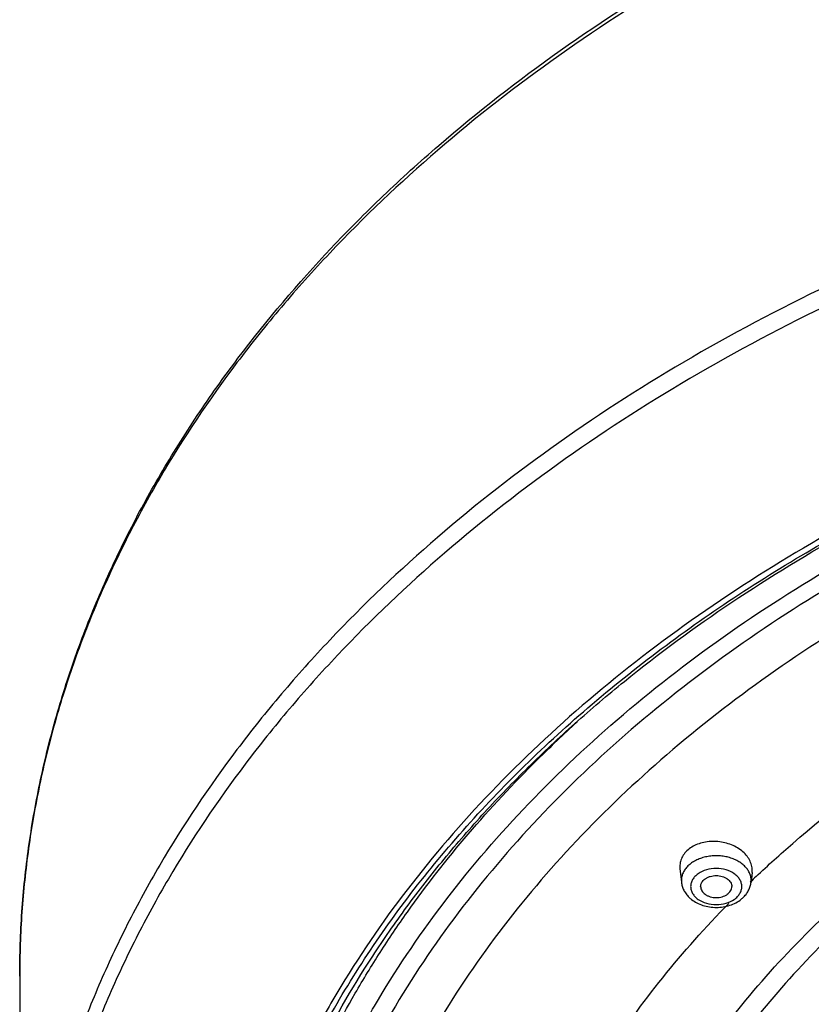
# Model space of a CAD drawing. Units: inches. Extents: x 7.7 to 14.2, y -1 to 19.5.
# Drawn here: x 8 to 9.3, y 15.5 to 17 of the extents above; entities that cross this region are included whole.
import ezdxf

# ---------------------------------------------------------------- set-up
doc = ezdxf.new("R2010")
doc.units = ezdxf.units.IN
doc.header["$LTSCALE"] = 1.21
doc.header["$MEASUREMENT"] = 0
doc.layers.get('0').update_dxf_attribs({"linetype": 'CONTINUOUS'})

msp = doc.modelspace()

# ---------------------------------------------------------------- linework, layer by layer
at = {"color": 7, "linetype": 'Continuous'}
for p, q in [((9.0428, 15.6773), (9.043, 15.674)), ((9.043, 15.674), (9.0453, 15.6521)), ((9.1588, 15.6679), (9.1571, 15.6521)), ((9.1588, 15.6679), (9.159, 15.6711)), ((7.9827, 15.5015), (7.9827, 14.8802))]:
    msp.add_line(p, q, dxfattribs=at)
at = {"color": 9, "linetype": 'Continuous'}
for p, q in [((9.0452, 15.6551), (9.0453, 15.6521)), ((9.1571, 15.6521), (9.1573, 15.6551))]:
    msp.add_line(p, q, dxfattribs=at)
for centre, radius, start, end in [((10.2595, 14.3882), 2.055, 132.2463, 134.6932), ((10.3623, 14.3991), 1.7396, 133.4852, 133.9077)]:
    msp.add_arc(centre, radius, start, end, dxfattribs=at)
at = {"color": 7, "linetype": 'Continuous'}
for centre, radius, start, end in [((9.0912, 15.6626), 0.0483, 225.6121, 231.8306), ((9.1111, 15.6628), 0.0485, 308.7775, 315.2422)]:
    msp.add_arc(centre, radius, start, end, dxfattribs=at)
for points, knots in [([(7.9827, 15.5015), (7.9827, 15.536), (7.9851, 15.6051), (7.9959, 15.7083), (8.0138, 15.8111), (8.0388, 15.9131), (8.0708, 16.014), (8.1098, 16.1137), (8.1556, 16.2118), (8.2081, 16.3081), (8.2672, 16.4024), (8.3553, 16.5262), (8.4554, 16.6441), (8.5661, 16.7553), (8.6863, 16.8643), (8.8505, 16.9921), (9.0657, 17.1299), (9.2988, 17.2519), (9.5474, 17.3571), (9.8093, 17.4446), (10.0819, 17.5135), (10.3626, 17.5631), (10.6488, 17.5931), (10.9377, 17.6032), (11.2266, 17.5931), (11.5128, 17.5631), (11.7935, 17.5135), (12.0661, 17.4446), (12.328, 17.3571), (12.5766, 17.2519), (12.8096, 17.1299), (13.0249, 16.9921), (13.1891, 16.8643), (13.3093, 16.7553), (13.42, 16.6441), (13.5201, 16.5262), (13.6082, 16.4024), (13.6673, 16.3081), (13.7198, 16.2118), (13.7656, 16.1137), (13.8046, 16.014), (13.8366, 15.9131), (13.8616, 15.8111), (13.8795, 15.7083), (13.8903, 15.6051), (13.8927, 15.536), (13.8927, 15.5015)], [0, 0, 0, 0, 0.012939, 0.025912, 0.038943, 0.052059, 0.065288, 0.078655, 0.092184, 0.105894, 0.119805, 0.133932, 0.162872, 0.177714, 0.192807, 0.223747, 0.255689, 0.288586, 0.32236, 0.356906, 0.392094, 0.42778, 0.463804, 0.5, 0.536196, 0.572221, 0.607907, 0.643095, 0.67764, 0.711414, 0.744312, 0.776254, 0.807193, 0.822286, 0.837128, 0.866068, 0.880195, 0.894106, 0.907816, 0.921345, 0.934712, 0.947941, 0.961057, 0.974088, 0.987061, 1, 1, 1, 1]), ([(8.3132, 14.8583), (8.3154, 14.8875), (8.3217, 14.9457), (8.337, 15.0326), (8.3581, 15.1188), (8.3941, 15.2334), (8.454, 15.3745), (8.5315, 15.5092), (8.6039, 15.6134), (8.6639, 15.6903), (8.729, 15.7652), (8.7991, 15.8378), (8.8741, 15.908), (8.9811, 15.9989), (9.1263, 16.1056), (9.3154, 16.2204), (9.519, 16.3221), (9.7354, 16.4098), (9.9626, 16.4826), (10.1986, 16.5399), (10.4413, 16.5813), (10.6884, 16.6062), (10.9377, 16.6146), (11.187, 16.6062), (11.4341, 16.5813), (11.6767, 16.5399), (11.9127, 16.4826), (12.14, 16.4098), (12.3564, 16.3221), (12.56, 16.2204), (12.7491, 16.1056), (12.8943, 15.9989), (13.0013, 15.908), (13.0763, 15.8378), (13.1464, 15.7652), (13.2115, 15.6903), (13.2715, 15.6134), (13.3439, 15.5092), (13.4214, 15.3745), (13.4813, 15.2334), (13.5173, 15.1188), (13.5384, 15.0326), (13.5537, 14.9457), (13.56, 14.8875), (13.5621, 14.8583)], [0, 0, 0, 0, 0.012713, 0.025489, 0.038354, 0.051336, 0.077744, 0.104902, 0.118811, 0.132954, 0.147341, 0.16198, 0.176875, 0.192029, 0.223101, 0.255178, 0.288201, 0.322085, 0.356719, 0.391975, 0.427711, 0.463773, 0.5, 0.536226, 0.572288, 0.608024, 0.643281, 0.677915, 0.711798, 0.744822, 0.776899, 0.807971, 0.823125, 0.83802, 0.852658, 0.867046, 0.881189, 0.895098, 0.922255, 0.948664, 0.961646, 0.974511, 0.987287, 1, 1, 1, 1]), ([(8.2919, 14.7637), (8.2925, 14.8055), (8.2978, 14.8892), (8.3176, 15.014), (8.3492, 15.1375), (8.3924, 15.2591), (8.447, 15.3785), (8.5127, 15.4949), (8.5893, 15.608), (8.6764, 15.7171), (8.7736, 15.8219), (8.9177, 15.9566), (9.0789, 16.0789), (9.254, 16.188), (9.4428, 16.2907), (9.5922, 16.356), (9.6946, 16.3945)], [0, 0, 0, 0, 0.054875, 0.110048, 0.165728, 0.222144, 0.279497, 0.337956, 0.397665, 0.458735, 0.52125, 0.58526, 0.717756, 0.786274, 0.856218, 1, 1, 1, 1]), ([(9.159, 15.6711), (9.159, 15.6739), (9.1582, 15.6798), (9.1548, 15.6883), (9.1494, 15.6961), (9.1395, 15.7056), (9.1266, 15.7125), (9.1124, 15.7165), (9.1011, 15.718), (9.0897, 15.7178), (9.0788, 15.7159), (9.0687, 15.7125), (9.0598, 15.7076), (9.0524, 15.7013), (9.0469, 15.694), (9.0435, 15.6859), (9.0428, 15.6801), (9.0428, 15.6773)], [0, 0, 0, 0, 0.053643, 0.109517, 0.168479, 0.23101, 0.36528, 0.435921, 0.507302, 0.578198, 0.647427, 0.713989, 0.77718, 0.836752, 0.893032, 0.947021, 1, 1, 1, 1]), ([(9.0453, 15.6521), (9.0456, 15.6499), (9.0464, 15.6456), (9.048, 15.6416), (9.049, 15.6396)], [0, 0, 0, 0, 0.499329, 1, 1, 1, 1]), ([(9.0762, 15.6453), (9.0762, 15.6464), (9.0766, 15.6488), (9.078, 15.6522), (9.0804, 15.6552), (9.0835, 15.6579), (9.0874, 15.6601), (9.0917, 15.6617), (9.0964, 15.6627), (9.1012, 15.663), (9.1061, 15.6627), (9.1108, 15.6617), (9.1151, 15.6601), (9.1189, 15.6579), (9.122, 15.6552), (9.1244, 15.6522), (9.1259, 15.6488), (9.1262, 15.6464), (9.1262, 15.6453)], [0, 0, 0, 0, 0.051545, 0.105154, 0.162005, 0.222849, 0.287816, 0.356344, 0.427488, 0.5, 0.572512, 0.643656, 0.712184, 0.777151, 0.837995, 0.894846, 0.948455, 1, 1, 1, 1]), ([(9.1535, 15.6398), (9.1545, 15.6417), (9.156, 15.6457), (9.1569, 15.65), (9.1571, 15.6521)], [0, 0, 0, 0, 0.500773, 1, 1, 1, 1]), ([(9.049, 15.6396), (9.05, 15.6375), (9.0526, 15.6334), (9.0557, 15.6298), (9.0574, 15.6281)], [0, 0, 0, 0, 0.495773, 1, 1, 1, 1]), ([(9.0762, 15.6453), (9.0762, 15.6441), (9.0766, 15.6417), (9.078, 15.6383), (9.0804, 15.6353), (9.0835, 15.6326), (9.0874, 15.6304), (9.0917, 15.6288), (9.0964, 15.6278), (9.1012, 15.6275), (9.1061, 15.6278), (9.1108, 15.6288), (9.1151, 15.6304), (9.1189, 15.6326), (9.122, 15.6353), (9.1244, 15.6383), (9.1259, 15.6417), (9.1262, 15.6441), (9.1262, 15.6453)], [0, 0, 0, 0, 0.051545, 0.105154, 0.162005, 0.222849, 0.287816, 0.356344, 0.427488, 0.5, 0.572512, 0.643656, 0.712184, 0.777151, 0.837995, 0.894846, 0.948455, 1, 1, 1, 1]), ([(9.1455, 15.6286), (9.1472, 15.6303), (9.1502, 15.6338), (9.1525, 15.6377), (9.1535, 15.6398)], [0, 0, 0, 0, 0.503931, 1, 1, 1, 1]), ([(9.0614, 15.6247), (9.0641, 15.6225), (9.07, 15.6188), (9.0799, 15.6148), (9.0905, 15.6123), (9.1015, 15.6115), (9.1125, 15.6124), (9.1231, 15.6149), (9.1329, 15.619), (9.1388, 15.6228), (9.1415, 15.625)], [0, 0, 0, 0, 0.120232, 0.244267, 0.371417, 0.500306, 0.629142, 0.756153, 0.879985, 1, 1, 1, 1])]:
    msp.add_open_spline(points, degree=3, knots=knots, dxfattribs=at)
at = {"color": 9, "linetype": 'Continuous'}
for points, knots in [([(13.8927, 15.5015), (13.8927, 15.5357), (13.8903, 15.6042), (13.8796, 15.7066), (13.8618, 15.8086), (13.8369, 15.9098), (13.8051, 16.01), (13.7663, 16.1089), (13.7207, 16.2064), (13.6505, 16.3351), (13.5673, 16.4589), (13.4727, 16.5769), (13.3682, 16.6935), (13.2224, 16.8319), (13.0272, 16.9838), (12.8119, 17.1213), (12.5788, 17.2432), (12.33, 17.3484), (12.0678, 17.4358), (11.7949, 17.5047), (11.5137, 17.5543), (11.2271, 17.5843), (10.9377, 17.5944), (10.6483, 17.5843), (10.3616, 17.5543), (10.0805, 17.5047), (9.8076, 17.4358), (9.5454, 17.3484), (9.2966, 17.2432), (9.0634, 17.1213), (8.8482, 16.9838), (8.653, 16.8319), (8.5072, 16.6935), (8.4027, 16.5769), (8.3081, 16.4589), (8.2249, 16.3351), (8.1547, 16.2064), (8.1091, 16.1089), (8.0703, 16.01), (8.0384, 15.9098), (8.0136, 15.8086), (7.9958, 15.7066), (7.9851, 15.6042), (7.9827, 15.5357), (7.9827, 15.5015)], [0, 0, 0, 0, 0.012852, 0.02574, 0.03869, 0.051728, 0.064883, 0.078184, 0.091653, 0.105312, 0.133257, 0.147585, 0.16216, 0.192069, 0.223021, 0.255001, 0.287959, 0.321811, 0.35645, 0.391742, 0.427541, 0.463683, 0.5, 0.536317, 0.572459, 0.608258, 0.64355, 0.678189, 0.712041, 0.744999, 0.776979, 0.807931, 0.83784, 0.852415, 0.866743, 0.894688, 0.908347, 0.921816, 0.935117, 0.948272, 0.96131, 0.97426, 0.987148, 1, 1, 1, 1]), ([(13.8927, 14.8802), (13.8927, 14.9144), (13.8903, 14.9829), (13.8796, 15.0853), (13.8618, 15.1873), (13.8369, 15.2885), (13.8051, 15.3887), (13.7663, 15.4876), (13.7207, 15.5851), (13.6505, 15.7137), (13.5673, 15.8376), (13.4727, 15.9556), (13.3682, 16.0721), (13.2224, 16.2106), (13.0272, 16.3624), (12.8119, 16.5), (12.5788, 16.6219), (12.33, 16.727), (12.0678, 16.8145), (11.7949, 16.8834), (11.5137, 16.933), (11.2271, 16.963), (10.9377, 16.973), (10.6483, 16.963), (10.3616, 16.933), (10.0805, 16.8834), (9.8076, 16.8145), (9.5454, 16.727), (9.2966, 16.6219), (9.0634, 16.5), (8.8482, 16.3624), (8.653, 16.2106), (8.5072, 16.0721), (8.4027, 15.9556), (8.3081, 15.8376), (8.2249, 15.7137), (8.1547, 15.5851), (8.1091, 15.4876), (8.0703, 15.3887), (8.0384, 15.2885), (8.0136, 15.1873), (7.9958, 15.0853), (7.9851, 14.9829), (7.9827, 14.9144), (7.9827, 14.8802)], [0, 0, 0, 0, 0.012852, 0.02574, 0.03869, 0.051728, 0.064883, 0.078184, 0.091653, 0.105312, 0.133257, 0.147585, 0.16216, 0.192069, 0.223021, 0.255001, 0.287959, 0.321811, 0.35645, 0.391742, 0.427541, 0.463683, 0.5, 0.536317, 0.572459, 0.608258, 0.64355, 0.678189, 0.712041, 0.744999, 0.776979, 0.807931, 0.83784, 0.852415, 0.866743, 0.894688, 0.908347, 0.921816, 0.935117, 0.948272, 0.96131, 0.97426, 0.987148, 1, 1, 1, 1]), ([(13.8777, 14.8618), (13.8777, 14.8958), (13.8753, 14.964), (13.8647, 15.0659), (13.847, 15.1673), (13.8222, 15.268), (13.7905, 15.3677), (13.752, 15.4662), (13.7066, 15.5631), (13.6367, 15.6911), (13.554, 15.8144), (13.4598, 15.9318), (13.3559, 16.0477), (13.2108, 16.1855), (13.0166, 16.3365), (12.8024, 16.4734), (12.5705, 16.5947), (12.3229, 16.6993), (12.0621, 16.7863), (11.7905, 16.8548), (11.5108, 16.9042), (11.2256, 16.9341), (10.9377, 16.9441), (10.6498, 16.9341), (10.3646, 16.9042), (10.0849, 16.8548), (9.8133, 16.7863), (9.5525, 16.6993), (9.3049, 16.5947), (9.073, 16.4734), (8.8588, 16.3365), (8.6645, 16.1855), (8.5195, 16.0477), (8.4156, 15.9318), (8.3214, 15.8144), (8.2387, 15.6911), (8.1688, 15.5631), (8.1234, 15.4662), (8.0848, 15.3677), (8.0532, 15.268), (8.0284, 15.1673), (8.0107, 15.0659), (8.0001, 14.964), (7.9977, 14.8958), (7.9977, 14.8618)], [0, 0, 0, 0, 0.012852, 0.02574, 0.03869, 0.051728, 0.064883, 0.078184, 0.091653, 0.105312, 0.133257, 0.147585, 0.16216, 0.192069, 0.223021, 0.255001, 0.287959, 0.321811, 0.35645, 0.391742, 0.427541, 0.463683, 0.5, 0.536317, 0.572459, 0.608258, 0.64355, 0.678189, 0.712041, 0.744999, 0.776979, 0.807931, 0.83784, 0.852415, 0.866743, 0.894688, 0.908347, 0.921816, 0.935117, 0.948272, 0.96131, 0.97426, 0.987148, 1, 1, 1, 1]), ([(13.5918, 14.7451), (13.5918, 14.7758), (13.5897, 14.8373), (13.5801, 14.9294), (13.5641, 15.0209), (13.5418, 15.1118), (13.5131, 15.2018), (13.4783, 15.2907), (13.4374, 15.3782), (13.3743, 15.4938), (13.2801, 15.634), (13.1456, 15.7921), (12.9898, 15.9401), (12.8144, 16.0764), (12.6211, 16.2), (12.4117, 16.3095), (12.1882, 16.4039), (11.9528, 16.4825), (11.7076, 16.5443), (11.4551, 16.5889), (11.1976, 16.6159), (10.9377, 16.6249), (10.6777, 16.6159), (10.4203, 16.5889), (10.1678, 16.5443), (9.9226, 16.4825), (9.6872, 16.4039), (9.4637, 16.3095), (9.2543, 16.2), (9.0609, 16.0764), (8.8856, 15.9401), (8.7298, 15.7921), (8.5953, 15.634), (8.5011, 15.4938), (8.438, 15.3782), (8.3971, 15.2907), (8.3622, 15.2018), (8.3336, 15.1118), (8.3113, 15.0209), (8.2953, 14.9294), (8.2857, 14.8373), (8.2836, 14.7758), (8.2836, 14.7451)], [0, 0, 0, 0, 0.012852, 0.025741, 0.038691, 0.051729, 0.064885, 0.078186, 0.091655, 0.105314, 0.13326, 0.162153, 0.192063, 0.223015, 0.254996, 0.287954, 0.321808, 0.356447, 0.39174, 0.427539, 0.463682, 0.5, 0.536318, 0.572461, 0.60826, 0.643553, 0.678192, 0.712046, 0.745004, 0.776985, 0.807937, 0.837847, 0.86674, 0.894686, 0.908345, 0.921814, 0.935115, 0.948271, 0.961309, 0.974259, 0.987148, 1, 1, 1, 1]), ([(8.356, 14.7548), (8.356, 14.7847), (8.3581, 14.8445), (8.3674, 14.934), (8.383, 15.0231), (8.4047, 15.1115), (8.4325, 15.199), (8.4664, 15.2855), (8.5062, 15.3706), (8.5676, 15.483), (8.6592, 15.6194), (8.7901, 15.7732), (8.9416, 15.9172), (9.1122, 16.0498), (9.3002, 16.1699), (9.5039, 16.2765), (9.7213, 16.3683), (9.9503, 16.4447), (10.1888, 16.5049), (10.4344, 16.5483), (10.6848, 16.5745), (10.9377, 16.5833), (11.1905, 16.5745), (11.441, 16.5483), (11.6866, 16.5049), (11.9251, 16.4447), (12.1541, 16.3683), (12.3715, 16.2765), (12.5752, 16.1699), (12.7632, 16.0498), (12.9338, 15.9172), (13.0853, 15.7732), (13.2162, 15.6194), (13.3078, 15.483), (13.3692, 15.3706), (13.409, 15.2855), (13.4429, 15.199), (13.4707, 15.1115), (13.4924, 15.0231), (13.508, 14.934), (13.5173, 14.8445), (13.5194, 14.7847), (13.5194, 14.7548)], [0, 0, 0, 0, 0.012852, 0.025741, 0.038691, 0.051729, 0.064885, 0.078186, 0.091655, 0.105314, 0.13326, 0.162153, 0.192063, 0.223015, 0.254996, 0.287954, 0.321808, 0.356447, 0.39174, 0.427539, 0.463682, 0.5, 0.536318, 0.572461, 0.60826, 0.643553, 0.678192, 0.712046, 0.745004, 0.776985, 0.807937, 0.837847, 0.86674, 0.894686, 0.908345, 0.921814, 0.935115, 0.948271, 0.961309, 0.974259, 0.987148, 1, 1, 1, 1]), ([(13.4899, 14.7524), (13.4899, 14.7819), (13.4878, 14.841), (13.4786, 14.9295), (13.4632, 15.0176), (13.4417, 15.105), (13.4142, 15.1915), (13.3807, 15.277), (13.3413, 15.3611), (13.2807, 15.4723), (13.1901, 15.6071), (13.0607, 15.7591), (12.911, 15.9014), (12.7423, 16.0325), (12.5564, 16.1513), (12.3551, 16.2566), (12.1402, 16.3474), (11.9138, 16.4229), (11.678, 16.4824), (11.4352, 16.5253), (11.1876, 16.5512), (10.9377, 16.5599), (10.6877, 16.5512), (10.4402, 16.5253), (10.1974, 16.4824), (9.9616, 16.4229), (9.7352, 16.3474), (9.5203, 16.2566), (9.3189, 16.1513), (9.1331, 16.0325), (8.9644, 15.9014), (8.8147, 15.7591), (8.6853, 15.6071), (8.5947, 15.4723), (8.5341, 15.3611), (8.4947, 15.277), (8.4612, 15.1915), (8.4337, 15.105), (8.4122, 15.0176), (8.3968, 14.9295), (8.3876, 14.841), (8.3855, 14.7819), (8.3855, 14.7524)], [0, 0, 0, 0, 0.012852, 0.025741, 0.038691, 0.051729, 0.064885, 0.078186, 0.091655, 0.105314, 0.13326, 0.162153, 0.192063, 0.223015, 0.254996, 0.287954, 0.321808, 0.356447, 0.39174, 0.427539, 0.463682, 0.5, 0.536318, 0.572461, 0.60826, 0.643553, 0.678192, 0.712046, 0.745004, 0.776985, 0.807937, 0.837847, 0.86674, 0.894686, 0.908345, 0.921814, 0.935115, 0.948271, 0.961309, 0.974259, 0.987148, 1, 1, 1, 1]), ([(13.4161, 14.7451), (13.4161, 14.7737), (13.4141, 14.8312), (13.4051, 14.9171), (13.3902, 15.0026), (13.3693, 15.0875), (13.3426, 15.1715), (13.3101, 15.2545), (13.2719, 15.3363), (13.213, 15.4442), (13.125, 15.5751), (12.9994, 15.7227), (12.8539, 15.8609), (12.6902, 15.9882), (12.5097, 16.1036), (12.3141, 16.2058), (12.1054, 16.294), (11.8856, 16.3674), (11.6566, 16.4251), (11.4208, 16.4668), (11.1804, 16.492), (10.9377, 16.5004), (10.695, 16.492), (10.4545, 16.4668), (10.2188, 16.4251), (9.9898, 16.3674), (9.77, 16.294), (9.5613, 16.2058), (9.3657, 16.1036), (9.1852, 15.9882), (9.0214, 15.8609), (8.876, 15.7227), (8.7503, 15.5751), (8.6624, 15.4442), (8.6035, 15.3363), (8.5653, 15.2545), (8.5328, 15.1715), (8.506, 15.0875), (8.4852, 15.0026), (8.4703, 14.9171), (8.4613, 14.8312), (8.4593, 14.7737), (8.4593, 14.7451)], [0, 0, 0, 0, 0.012852, 0.025741, 0.038691, 0.051729, 0.064885, 0.078186, 0.091655, 0.105314, 0.13326, 0.162153, 0.192063, 0.223015, 0.254996, 0.287954, 0.321808, 0.356447, 0.39174, 0.427539, 0.463682, 0.5, 0.536318, 0.572461, 0.60826, 0.643553, 0.678192, 0.712046, 0.745004, 0.776985, 0.807937, 0.837847, 0.86674, 0.894686, 0.908345, 0.921814, 0.935115, 0.948271, 0.961309, 0.974259, 0.987148, 1, 1, 1, 1]), ([(8.8666, 14.7247), (8.8666, 14.7487), (8.8682, 14.7967), (8.8757, 14.8685), (8.8882, 14.94), (8.9056, 15.0109), (8.9279, 15.0811), (8.9644, 15.1742), (9.0223, 15.2881), (9.1098, 15.4183), (9.2148, 15.5418), (9.3363, 15.6572), (9.4732, 15.7636), (9.624, 15.86), (9.7875, 15.9455), (9.9619, 16.0192), (10.1456, 16.0805), (10.3369, 16.1287), (10.5339, 16.1636), (10.7348, 16.1846), (10.9377, 16.1916), (11.1405, 16.1846), (11.3414, 16.1636), (11.5385, 16.1287), (11.7298, 16.0805), (11.9135, 16.0192), (12.0879, 15.9455), (12.2513, 15.86), (12.4022, 15.7636), (12.5391, 15.6572), (12.6606, 15.5418), (12.7656, 15.4183), (12.8531, 15.2881), (12.911, 15.1742), (12.9474, 15.0811), (12.9698, 15.0109), (12.9872, 14.94), (12.9997, 14.8685), (13.0072, 14.7967), (13.0088, 14.7487), (13.0088, 14.7247)], [0, 0, 0, 0, 0.012852, 0.025741, 0.038692, 0.051731, 0.064887, 0.078188, 0.105304, 0.133251, 0.162144, 0.192054, 0.223008, 0.25499, 0.287949, 0.321803, 0.356443, 0.391737, 0.427537, 0.463681, 0.5, 0.536319, 0.572463, 0.608263, 0.643557, 0.678197, 0.712051, 0.74501, 0.776992, 0.807946, 0.837856, 0.866749, 0.894696, 0.921812, 0.935113, 0.948269, 0.961308, 0.974259, 0.987148, 1, 1, 1, 1]), ([(9.1652, 15.6612), (9.1844, 15.6794), (9.2646, 15.7521), (9.3512, 15.8176), (9.4192, 15.8631)], [0, 0, 0, 0, 0.244527, 1, 1, 1, 1]), ([(8.3277, 14.776), (8.3277, 14.8237), (8.333, 14.9196), (8.3566, 15.0622), (8.3959, 15.2031), (8.4504, 15.3414), (8.5081, 15.4531), (8.5612, 15.5402), (8.6199, 15.6269), (8.7022, 15.7321), (8.7755, 15.8107), (8.8142, 15.849)], [0, 0, 0, 0, 0.118386, 0.237515, 0.358002, 0.480492, 0.605534, 0.669173, 0.73361, 0.865004, 1, 1, 1, 1]), ([(9.4666, 15.7201), (9.4224, 15.6875), (9.3384, 15.6195), (9.2247, 15.5075), (9.1266, 15.3883), (9.058, 15.283), (9.0121, 15.1963), (8.9823, 15.1307), (8.9569, 15.0642), (8.9361, 14.9969), (8.9199, 14.9289), (8.9083, 14.8604), (8.9013, 14.7917), (8.8997, 14.7457), (8.8997, 14.7228)], [0, 0, 0, 0, 0.138329, 0.272097, 0.401448, 0.52671, 0.587989, 0.648455, 0.708197, 0.767321, 0.825946, 0.884193, 0.942176, 1, 1, 1, 1]), ([(9.1545, 15.6673), (9.1536, 15.6693), (9.1513, 15.6733), (9.1466, 15.6786), (9.1408, 15.6833), (9.1341, 15.6873), (9.1266, 15.6906), (9.1185, 15.6929), (9.11, 15.6944), (9.1012, 15.6949), (9.0925, 15.6944), (9.0839, 15.6929), (9.0758, 15.6906), (9.0683, 15.6873), (9.0616, 15.6833), (9.0558, 15.6786), (9.0512, 15.6733), (9.0489, 15.6693), (9.0479, 15.6673)], [0, 0, 0, 0, 0.052866, 0.108538, 0.167392, 0.229398, 0.294264, 0.36146, 0.430306, 0.5, 0.569694, 0.63854, 0.705736, 0.770602, 0.832608, 0.891462, 0.947134, 1, 1, 1, 1]), ([(9.0479, 15.6673), (9.047, 15.6654), (9.0457, 15.6614), (9.0452, 15.6571), (9.0452, 15.6551)], [0, 0, 0, 0, 0.506468, 1, 1, 1, 1]), ([(9.1423, 15.6453), (9.1423, 15.6472), (9.1417, 15.6511), (9.1393, 15.6566), (9.1354, 15.6617), (9.1283, 15.6677), (9.1168, 15.6729), (9.1012, 15.675), (9.0857, 15.6729), (9.0741, 15.6677), (9.067, 15.6617), (9.0631, 15.6566), (9.0607, 15.6511), (9.0601, 15.6472), (9.0601, 15.6453)], [0, 0, 0, 0, 0.051664, 0.10534, 0.16226, 0.223212, 0.356477, 0.5, 0.643523, 0.776788, 0.83774, 0.89466, 0.948336, 1, 1, 1, 1]), ([(9.1573, 15.6551), (9.1573, 15.6571), (9.1568, 15.6614), (9.1554, 15.6654), (9.1545, 15.6673)], [0, 0, 0, 0, 0.493532, 1, 1, 1, 1]), ([(9.0601, 15.6453), (9.0601, 15.6433), (9.0607, 15.6394), (9.0631, 15.6339), (9.067, 15.6288), (9.0741, 15.6228), (9.0857, 15.6176), (9.1012, 15.6155), (9.1168, 15.6176), (9.1283, 15.6228), (9.1354, 15.6288), (9.1393, 15.6339), (9.1417, 15.6394), (9.1423, 15.6433), (9.1423, 15.6453)], [0, 0, 0, 0, 0.051664, 0.10534, 0.16226, 0.223212, 0.356477, 0.5, 0.643523, 0.776788, 0.83774, 0.89466, 0.948336, 1, 1, 1, 1]), ([(8.9248, 15.3734), (8.9527, 15.4168), (9.0142, 15.5019), (9.0841, 15.5802), (9.1214, 15.6182)], [0, 0, 0, 0, 0.492231, 1, 1, 1, 1])]:
    msp.add_open_spline(points, degree=3, knots=knots, dxfattribs=at)

doc.saveas('drawing.dxf')
